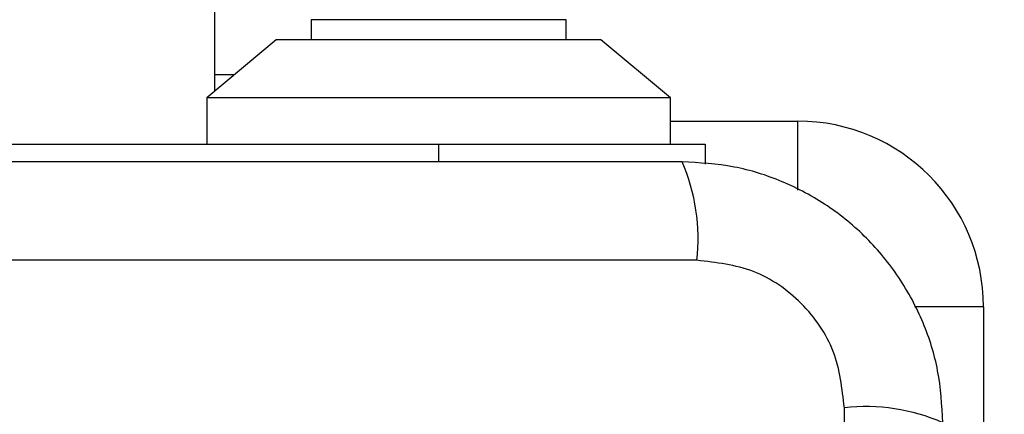
# Model space of a CAD drawing. Units: millimetres. Extents: x 16826 to 23650, y 22474 to 31867.
# Drawn here: x 21943 to 21986, y 28302 to 28319 of the extents above; entities that cross this region are included whole.
import ezdxf

# ---------------------------------------------------------------- set-up
doc = ezdxf.new("R2010")
doc.units = ezdxf.units.MM
doc.header["$LTSCALE"] = 200
doc.layers.add('OTWORY_MONTAŻOWE', color=1, linetype='Continuous')

msp = doc.modelspace()

# ---------------------------------------------------------------- linework, layer by layer
at = {"color": 7, "linetype": 'Continuous', "lineweight": 25}
for p, q in [((21951.72, 28316.304), (21951.72, 28394.433)), ((21955.87, 28319.382), (21955.87, 28318.512)), ((21963.861, 28319.382), (21955.87, 28319.382)), ((21966.87, 28319.382), (21963.861, 28319.382)), ((21966.87, 28318.512), (21966.87, 28319.382)), ((21954.37, 28318.512), (21951.37, 28316.012)), ((21968.37, 28318.512), (21954.37, 28318.512)), ((21971.37, 28316.012), (21968.37, 28318.512)), ((21952.565, 28317.008), (21951.72, 28317.008)), ((21951.37, 28316.012), (21951.37, 28314.012)), ((21971.37, 28316.012), (21951.37, 28316.012)), ((21971.37, 28314.012), (21971.37, 28316.012)), ((21971.37, 28315.008), (21976.87, 28315.008)), ((21908.37, 28314.012), (21961.37, 28314.012)), ((21961.37, 28314.012), (21972.87, 28314.012)), ((21972.87, 28314.012), (21972.87, 28313.157)), ((21972.512, 28309.009), (21897.227, 28309.009)), ((21984.87, 28307.008), (21984.87, 28277.508)), ((21978.87, 28227.366), (21978.87, 28302.65))]:
    msp.add_line(p, q, dxfattribs=at)
at = {"color": 1, "linetype": 'Continuous', "lineweight": 25}
for p, q in [((21976.87, 28312.03), (21976.87, 28315.008)), ((21961.37, 28314.012), (21961.37, 28313.258)), ((21984.87, 28307.008), (21981.891, 28307.008))]:
    msp.add_line(p, q, dxfattribs=at)
at = {"color": 7, "linetype": 'Continuous', "lineweight": 25}
for centre, radius, start, end in [((21976.87, 28307.008), 8, 0, 90), ((21964.291, 28309.94), 8.273, 353.5391, 23.6471), ((21979.801, 28294.429), 8.273, 66.3529, 96.4609)]:
    msp.add_arc(centre, radius, start, end, dxfattribs=at)
for points, knots in [([(21971.87, 28313.258), (21965.723, 28313.258), (21953.429, 28313.258), (21934.87, 28313.258), (21916.311, 28313.258), (21904.017, 28313.258), (21897.87, 28313.258)], [0, 0, 0, 0, 0.249998, 0.5, 0.749998, 1, 1, 1, 1]), ([(21983.12, 28302.008), (21983.076, 28302.76), (21982.991, 28304.231), (21982.317, 28306.357), (21981.285, 28308.299), (21979.878, 28310.01), (21978.169, 28311.418), (21976.226, 28312.453), (21974.097, 28313.129), (21972.623, 28313.214), (21971.87, 28313.258)], [0, 0, 0, 0, 0.127824, 0.250004, 0.375728, 0.499754, 0.62375, 0.749431, 0.871885, 1, 1, 1, 1]), ([(21978.87, 28302.65), (21978.776, 28303.481), (21978.587, 28305.141), (21977.116, 28307.251), (21975.006, 28308.724), (21973.344, 28308.914), (21972.512, 28309.009)], [0, 0, 0, 0, 0.250029, 0.499755, 0.749405, 1, 1, 1, 1])]:
    msp.add_open_spline(points, degree=3, knots=knots, dxfattribs=at)
at = {"layer": 'OTWORY_MONTAŻOWE'}
msp.add_circle((21934.87, 28265.008), 200, dxfattribs=at)

doc.saveas('drawing.dxf')
